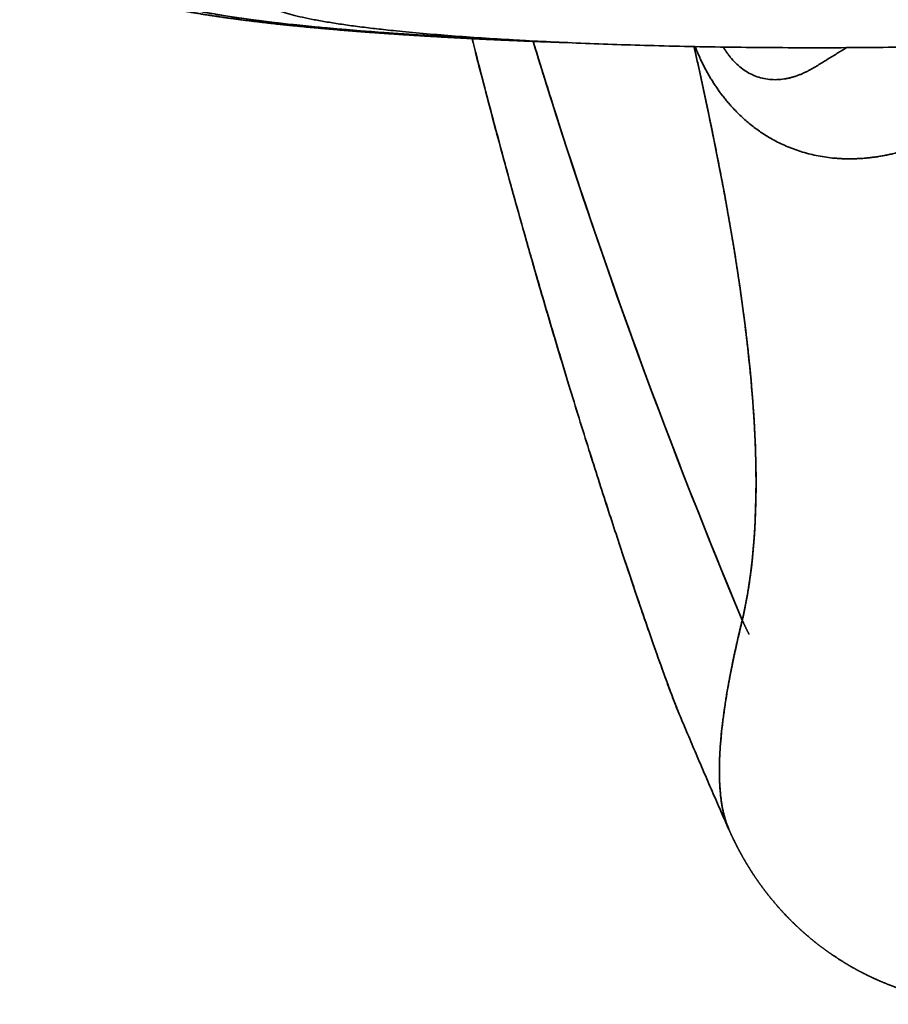
# Model space of a CAD drawing. Units: millimetres. Extents: x 143 to 2365, y 17 to 1462.
# Drawn here: x 146 to 153, y 716 to 724 of the extents above; entities that cross this region are included whole.
import ezdxf

# ---------------------------------------------------------------- set-up
doc = ezdxf.new("R2010")
doc.units = ezdxf.units.MM
doc.layers.add('1', color=7, linetype='Continuous', true_color=0xffffff)

msp = doc.modelspace()

# ---------------------------------------------------------------- linework, layer by layer
at = {"layer": '1', "color": 18, "linetype": 'Continuous', "lineweight": 35}
msp.add_line((151.6473, 719.0037), (151.6462, 719.0061), dxfattribs=at)
msp.add_ellipse((197.427, 737.9177), major_axis=(30.6504, -39.5038), ratio=0.989968, start_param=4.346105, end_param=4.446831, dxfattribs=at)
for points, degree, knots in [([(145.7395, 725.172), (145.7395, 725.1719), (145.7394, 725.1633), (145.7398, 725.1462), (145.7407, 725.1207), (145.7422, 725.0952), (145.7444, 725.0698), (145.7472, 725.0446), (145.7506, 725.0194), (145.7547, 724.9944), (145.7593, 724.9695), (145.7645, 724.9448), (145.7702, 724.9203), (145.7766, 724.896), (145.7835, 724.872), (145.791, 724.8481), (145.799, 724.8246), (145.8075, 724.8013), (145.8165, 724.7783), (145.826, 724.7557), (145.8361, 724.7333), (145.8465, 724.7113), (145.8574, 724.6897), (145.8688, 724.6684), (145.8805, 724.6476), (145.8927, 724.6271), (145.9052, 724.607), (145.918, 724.5874), (145.9312, 724.5682), (145.9447, 724.5494), (145.9584, 724.5311), (145.9724, 724.5132), (145.9867, 724.4958), (146.0012, 724.4789), (146.0158, 724.4624), (146.0307, 724.4463), (146.0457, 724.4307), (146.0608, 724.4156), (146.0761, 724.4009), (146.0915, 724.3866), (146.1071, 724.3727), (146.1227, 724.3593), (146.1384, 724.3462), (146.1542, 724.3335), (146.1702, 724.3212), (146.1862, 724.3092), (146.2023, 724.2976), (146.2186, 724.2863), (146.2349, 724.2753), (146.2514, 724.2646), (146.2681, 724.2541), (146.2849, 724.2439), (146.3019, 724.2339), (146.3191, 724.2242), (146.3366, 724.2146), (146.3544, 724.2052), (146.3725, 724.196), (146.391, 724.1869), (146.4099, 724.1779), (146.4293, 724.1689), (146.4494, 724.1601), (146.4701, 724.1512), (146.4917, 724.1424), (146.5143, 724.1335), (146.538, 724.1246), (146.5631, 724.1154), (146.5899, 724.1061), (146.6187, 724.0965), (146.6499, 724.0866), (146.6839, 724.0764), (146.7208, 724.0658), (146.7599, 724.0552), (146.8002, 724.0448), (146.8404, 724.035), (146.8796, 724.0258), (146.9179, 724.0173), (146.9552, 724.0093), (146.992, 724.0018), (147.0282, 723.9946), (147.0642, 723.9877), (147.0999, 723.9811), (147.1356, 723.9747), (147.1713, 723.9685), (147.207, 723.9625), (147.2429, 723.9566), (147.2789, 723.9509), (147.3151, 723.9453), (147.3515, 723.9399), (147.3881, 723.9345), (147.425, 723.9292), (147.4622, 723.9241), (147.4997, 723.919), (147.5375, 723.914), (147.5756, 723.9091), (147.6141, 723.9043), (147.6529, 723.8995), (147.692, 723.8948), (147.7315, 723.8902), (147.7714, 723.8856), (147.8116, 723.8811), (147.8522, 723.8767), (147.8932, 723.8723), (147.9345, 723.868), (147.9762, 723.8638), (148.0182, 723.8596), (148.0607, 723.8554), (148.1035, 723.8513), (148.1467, 723.8473), (148.1902, 723.8433), (148.2342, 723.8394), (148.2785, 723.8355), (148.3231, 723.8317), (148.3682, 723.8279), (148.4136, 723.8242), (148.4593, 723.8205), (148.5055, 723.8169), (148.5519, 723.8134), (148.5988, 723.8098), (148.646, 723.8064), (148.6935, 723.803), (148.7414, 723.7996), (148.7896, 723.7963), (148.8382, 723.793), (148.8871, 723.7898), (148.9363, 723.7866), (148.9859, 723.7835), (149.0357, 723.7805), (149.086, 723.7774), (149.1365, 723.7745), (149.1873, 723.7716), (149.2384, 723.7687), (149.2899, 723.7659), (149.3416, 723.7631), (149.3936, 723.7604), (149.446, 723.7578), (149.4986, 723.7552), (149.5515, 723.7526), (149.6046, 723.7501), (149.658, 723.7477), (149.7117, 723.7453), (149.7657, 723.7429), (149.8199, 723.7406), (149.8743, 723.7384), (149.929, 723.7362), (149.984, 723.734), (150.0391, 723.732), (150.0945, 723.7299), (150.1501, 723.7279), (150.1967, 723.7263), (150.2247, 723.7254), (150.234, 723.7251)], 3, [0, 0, 0, 0, 0.000037, 0.003809, 0.007578, 0.011344, 0.015106, 0.018866, 0.022623, 0.026377, 0.030129, 0.033879, 0.037626, 0.041372, 0.045116, 0.048859, 0.0526, 0.056339, 0.060077, 0.063813, 0.067548, 0.071281, 0.075013, 0.078744, 0.082473, 0.086201, 0.089928, 0.093654, 0.097379, 0.101104, 0.10483, 0.108557, 0.112285, 0.116017, 0.119754, 0.123498, 0.127249, 0.131012, 0.134789, 0.138582, 0.142395, 0.146232, 0.150097, 0.153996, 0.157932, 0.161913, 0.165943, 0.17003, 0.174181, 0.178405, 0.182708, 0.187103, 0.191597, 0.196205, 0.200937, 0.205809, 0.210836, 0.216036, 0.221431, 0.227044, 0.232902, 0.239038, 0.245491, 0.252306, 0.25954, 0.267262, 0.275554, 0.284519, 0.294271, 0.304917, 0.316489, 0.328813, 0.34142, 0.353699, 0.365476, 0.376763, 0.387628, 0.398144, 0.408371, 0.418356, 0.42814, 0.437751, 0.447213, 0.456548, 0.465771, 0.474895, 0.483932, 0.492891, 0.501781, 0.510607, 0.519378, 0.528096, 0.536769, 0.545398, 0.553988, 0.562543, 0.571064, 0.579555, 0.588018, 0.596454, 0.604866, 0.613256, 0.621624, 0.629973, 0.638303, 0.646616, 0.654913, 0.663195, 0.671462, 0.679716, 0.687957, 0.696187, 0.704405, 0.712612, 0.720809, 0.728997, 0.737176, 0.745346, 0.753508, 0.761662, 0.769809, 0.777949, 0.786082, 0.794209, 0.80233, 0.810446, 0.818555, 0.82666, 0.834759, 0.842854, 0.850944, 0.85903, 0.867112, 0.875189, 0.883263, 0.891334, 0.899401, 0.907464, 0.915524, 0.923582, 0.931636, 0.939688, 0.947737, 0.955783, 0.963827, 0.971868, 0.979908, 0.987945, 0.99598, 1, 1, 1, 1]), ([(149.8251, 723.7451), (149.6255, 723.7536), (149.4318, 723.7632), (148.9504, 723.7904), (148.6737, 723.8096), (148.1674, 723.8521), (147.9377, 723.8755), (147.5339, 723.9258), (147.3597, 723.9526), (147.0731, 724.0086), (146.9608, 724.0378), (146.802, 724.0975), (146.7556, 724.128), (146.7304, 724.1893), (146.7517, 724.2201), (146.8611, 724.2806), (146.9493, 724.3105), (147.1892, 724.3681), (147.341, 724.3959), (147.7027, 724.4485), (147.9125, 724.4733), (148.3826, 724.5189), (148.6429, 724.5398), (149.2042, 724.5767), (149.5053, 724.5929), (150.1372, 724.6198), (150.468, 724.6307), (151.1473, 724.6466), (151.4958, 724.6517), (151.8466, 724.6539)], 3, [0, 0, 0, 0, 0.046327, 0.046327, 0.119686, 0.119686, 0.193046, 0.193046, 0.266405, 0.266405, 0.339765, 0.339765, 0.413124, 0.413124, 0.486484, 0.486484, 0.559843, 0.559843, 0.633203, 0.633203, 0.706562, 0.706562, 0.779922, 0.779922, 0.853281, 0.853281, 0.926641, 0.926641, 1, 1, 1, 1]), ([(151.8466, 724.6539), (150.7851, 724.6473), (148.8627, 724.5655), (147.4327, 724.4267), (146.7047, 724.2516), (146.7816, 724.0655), (147.6522, 723.8955), (149.0496, 723.778), (149.8264, 723.745)], 2, [0, 0, 0, 0.146687, 0.293373, 0.44006, 0.586747, 0.733434, 0.88012, 1, 1, 1]), ([(151.1199, 718.2655), (151.1124, 718.283), (151.0918, 718.3342), (151.0454, 718.4574), (150.9858, 718.6217), (150.9191, 718.8099), (150.8487, 719.0124), (150.7695, 719.2443), (150.6692, 719.5431), (150.5443, 719.9227), (150.3924, 720.3974), (150.2255, 720.9351), (150.0452, 721.5361), (149.8533, 722.201), (149.6486, 722.9426), (149.5096, 723.4723), (149.4368, 723.7581)], 3, [0, 0, 0, 0, 0.054586, 0.116608, 0.17941, 0.229333, 0.279941, 0.331439, 0.384021, 0.460415, 0.538993, 0.620197, 0.708241, 0.799152, 0.893303, 1, 1, 1, 1]), ([(149.437, 723.7577), (149.4586, 723.673), (149.5316, 723.3887), (149.655, 722.9221), (149.806, 722.372), (149.9519, 721.8581), (150.093, 721.3761), (150.2407, 720.8859), (150.3925, 720.3971), (150.5444, 719.9224), (150.6795, 719.5114), (150.7974, 719.1617), (150.8975, 718.8714), (150.993, 718.6008), (151.0724, 718.3838), (151.1081, 718.2931), (151.1199, 718.2656)], 3, [0, 0, 0, 0, 0.031633, 0.10668, 0.177981, 0.247194, 0.314389, 0.379872, 0.461188, 0.539761, 0.616103, 0.685972, 0.753994, 0.820733, 0.91458, 1, 1, 1, 1]), ([(149.9362, 723.7361), (149.9834, 723.5819), (150.0313, 723.428), (150.5373, 721.8293), (151.0601, 720.4046), (151.6462, 719.0061)], 3, [0, 0, 0, 0, 0.096147, 0.096147, 1, 1, 1, 1]), ([(151.2519, 723.6932), (151.3777, 723.1339), (151.6327, 721.87), (151.8065, 720.2705), (151.73, 719.3684), (151.6462, 719.0061)], 3, [0, 0, 0, 0, 0.275768, 0.662905, 1, 1, 1, 1]), ([(151.6462, 719.0061), (151.6483, 719.0151), (151.6524, 719.033), (151.6583, 719.0602), (151.6641, 719.0875), (151.6697, 719.1151), (151.6751, 719.1429), (151.6804, 719.171), (151.6854, 719.1992), (151.6904, 719.2277), (151.6951, 719.2563), (151.6996, 719.2852), (151.704, 719.3143), (151.7082, 719.3437), (151.7123, 719.3732), (151.7162, 719.403), (151.7199, 719.4329), (151.7234, 719.4631), (151.7268, 719.4935), (151.7299, 719.5242), (151.733, 719.555), (151.7358, 719.5861), (151.7385, 719.6174), (151.741, 719.6489), (151.7433, 719.6806), (151.7455, 719.7125), (151.7475, 719.7447), (151.7493, 719.7771), (151.751, 719.8097), (151.7525, 719.8425), (151.7538, 719.8755), (151.755, 719.9088), (151.756, 719.9422), (151.7568, 719.9759), (151.7575, 720.0098), (151.758, 720.044), (151.7583, 720.0783), (151.7585, 720.1129), (151.7585, 720.1476), (151.7583, 720.1826), (151.758, 720.2179), (151.7575, 720.2533), (151.7569, 720.289), (151.756, 720.3249), (151.7551, 720.361), (151.7539, 720.3973), (151.7526, 720.4338), (151.7512, 720.4706), (151.7495, 720.5076), (151.7477, 720.5448), (151.7458, 720.5822), (151.7437, 720.6199), (151.7414, 720.6577), (151.739, 720.6958), (151.7364, 720.7341), (151.7337, 720.7727), (151.7308, 720.8114), (151.7277, 720.8504), (151.7245, 720.8896), (151.7211, 720.929), (151.7176, 720.9687), (151.7139, 721.0085), (151.71, 721.0486), (151.706, 721.0889), (151.7019, 721.1295), (151.6976, 721.1702), (151.6931, 721.2112), (151.6885, 721.2524), (151.6837, 721.2938), (151.6788, 721.3355), (151.6737, 721.3773), (151.6685, 721.4194), (151.6631, 721.4617), (151.6576, 721.5043), (151.6519, 721.547), (151.6461, 721.59), (151.6401, 721.6333), (151.634, 721.6767), (151.6277, 721.7204), (151.6213, 721.7642), (151.6148, 721.8083), (151.608, 721.8527), (151.6012, 721.8972), (151.5942, 721.942), (151.587, 721.987), (151.5797, 722.0323), (151.5723, 722.0777), (151.5647, 722.1234), (151.5569, 722.1693), (151.5491, 722.2155), (151.5411, 722.2618), (151.5329, 722.3084), (151.5246, 722.3553), (151.5162, 722.4023), (151.5076, 722.4496), (151.4989, 722.4971), (151.49, 722.5448), (151.481, 722.5928), (151.4719, 722.6409), (151.4626, 722.6893), (151.4532, 722.738), (151.4436, 722.7868), (151.434, 722.8359), (151.4241, 722.8852), (151.4142, 722.9348), (151.4041, 722.9846), (151.3939, 723.0346), (151.3835, 723.0848), (151.373, 723.1353), (151.3624, 723.1859), (151.3517, 723.2369), (151.3408, 723.288), (151.3298, 723.3394), (151.3186, 723.391), (151.3074, 723.4428), (151.296, 723.4949), (151.2844, 723.5472), (151.2728, 723.5997), (151.2619, 723.6484), (151.2549, 723.6796), (151.2519, 723.6932)], 3, [0, 0, 0, 0, 0.008308, 0.016619, 0.024931, 0.033246, 0.041563, 0.049882, 0.058204, 0.066527, 0.074853, 0.083182, 0.091512, 0.099846, 0.108181, 0.116519, 0.124859, 0.133202, 0.141548, 0.149896, 0.158246, 0.166599, 0.174955, 0.183314, 0.191675, 0.200038, 0.208405, 0.216774, 0.225146, 0.233521, 0.241899, 0.250279, 0.258663, 0.267049, 0.275439, 0.283831, 0.292226, 0.300624, 0.309026, 0.31743, 0.325837, 0.334248, 0.342662, 0.351079, 0.359499, 0.367922, 0.376349, 0.384779, 0.393212, 0.401648, 0.410088, 0.418531, 0.426978, 0.435428, 0.443882, 0.452339, 0.460799, 0.469263, 0.477731, 0.486202, 0.494677, 0.503155, 0.511638, 0.520123, 0.528613, 0.537106, 0.545603, 0.554104, 0.562609, 0.571117, 0.57963, 0.588146, 0.596666, 0.605191, 0.613719, 0.622251, 0.630787, 0.639327, 0.647872, 0.65642, 0.664973, 0.673529, 0.68209, 0.690655, 0.699225, 0.707798, 0.716376, 0.724958, 0.733545, 0.742136, 0.750731, 0.759331, 0.767935, 0.776543, 0.785157, 0.793774, 0.802396, 0.811023, 0.819654, 0.82829, 0.836931, 0.845576, 0.854226, 0.86288, 0.87154, 0.880204, 0.888873, 0.897546, 0.906225, 0.914909, 0.923597, 0.93229, 0.940988, 0.949692, 0.9584, 0.967113, 0.975831, 0.984554, 0.993283, 1, 1, 1, 1]), ([(152.9346, 722.8328), (152.928, 722.831), (152.9148, 722.8275), (152.8951, 722.8225), (152.8755, 722.8178), (152.8561, 722.8133), (152.8367, 722.8092), (152.8175, 722.8053), (152.7983, 722.8016), (152.7794, 722.7982), (152.7605, 722.7951), (152.7418, 722.7922), (152.7232, 722.7896), (152.7047, 722.7873), (152.6864, 722.7851), (152.6683, 722.7832), (152.6503, 722.7816), (152.6324, 722.7801), (152.6147, 722.7789), (152.5972, 722.7779), (152.5798, 722.7771), (152.5626, 722.7766), (152.5456, 722.7762), (152.5287, 722.776), (152.512, 722.7761), (152.4955, 722.7763), (152.4792, 722.7767), (152.463, 722.7773), (152.447, 722.7781), (152.4312, 722.779), (152.4156, 722.7802), (152.4002, 722.7814), (152.345, 722.7867), (152.2522, 722.8008), (152.125, 722.8337), (152.0058, 722.878), (151.9002, 722.9297), (151.8067, 722.9867), (151.7234, 723.0471), (151.6448, 723.1143), (151.5868, 723.1721), (151.547, 723.2162), (151.5231, 723.244), (151.4999, 723.2724), (151.4774, 723.3014), (151.4556, 723.331), (151.4345, 723.3612), (151.4141, 723.3919), (151.3944, 723.4231), (151.3754, 723.4548), (151.3572, 723.487), (151.3396, 723.5196), (151.3228, 723.5526), (151.3067, 723.5861), (151.2914, 723.6199), (151.2767, 723.6541), (151.2668, 723.6786), (151.2617, 723.6917), (151.2611, 723.6932)], 3, [0, 0, 0, 0, 0.010382, 0.020689, 0.030919, 0.041072, 0.051148, 0.061145, 0.071062, 0.0809, 0.090658, 0.100334, 0.109928, 0.11944, 0.128869, 0.138215, 0.147476, 0.156652, 0.165744, 0.174749, 0.183668, 0.1925, 0.201244, 0.209901, 0.21847, 0.22695, 0.23534, 0.243642, 0.251853, 0.259973, 0.268004, 0.275943, 0.28379, 0.35311, 0.419587, 0.483163, 0.543811, 0.59333, 0.642289, 0.690708, 0.73861, 0.75528, 0.771887, 0.78843, 0.804909, 0.821326, 0.837679, 0.853971, 0.870202, 0.886373, 0.902484, 0.918536, 0.934532, 0.950472, 0.966357, 0.982189, 0.99797, 1, 1, 1, 1]), ([(151.4912, 723.6893), (151.4924, 723.6873), (151.4957, 723.6819), (151.501, 723.6732), (151.5074, 723.6634), (151.5138, 723.6538), (151.5203, 723.6443), (151.527, 723.635), (151.5338, 723.6259), (151.5407, 723.6169), (151.5593, 723.5935), (151.5911, 723.5583), (151.6381, 723.5169), (151.6881, 723.4829), (151.7411, 723.4562), (151.7968, 723.4368), (151.8549, 723.4253), (151.915, 723.4217), (151.9639, 723.425), (152.0013, 723.4306), (152.0269, 723.4358), (152.0526, 723.4422), (152.0784, 723.4499), (152.1042, 723.4588), (152.1301, 723.4691), (152.1561, 723.4806), (152.1822, 723.4934), (152.2083, 723.5074), (152.2256, 723.5177), (152.2343, 723.5229)], 3, [0, 0, 0, 0, 0.006007, 0.015967, 0.025927, 0.035892, 0.045868, 0.055859, 0.065871, 0.075908, 0.085977, 0.146103, 0.207066, 0.269861, 0.335402, 0.404884, 0.477559, 0.554075, 0.634988, 0.668954, 0.703413, 0.738395, 0.773927, 0.810033, 0.846739, 0.884067, 0.92204, 0.960678, 1, 1, 1, 1]), ([(152.2343, 723.5229), (152.2595, 723.5382), (152.31, 723.569), (152.3854, 723.6153), (152.4479, 723.6538), (152.4852, 723.6769), (152.4975, 723.6846)], 3, [0, 0, 0, 0, 0.287234, 0.573802, 0.859705, 1, 1, 1, 1]), ([(151.5372, 717.2949), (151.5366, 717.2961), (151.5216, 717.3305), (151.4964, 717.4049), (151.4715, 717.5345), (151.4588, 717.6839), (151.4584, 717.8533), (151.4684, 718.0112), (151.4826, 718.1475), (151.4964, 718.2549), (151.5133, 718.3672), (151.5293, 718.4612), (151.5427, 718.5337), (151.5521, 718.583), (151.5621, 718.633), (151.5725, 718.6839), (151.5835, 718.7356), (151.595, 718.788), (151.607, 718.8413), (151.6195, 718.8954), (151.6325, 718.9502), (151.6417, 718.9875), (151.6462, 719.0061)], 3, [0, 0, 0, 0, 0.004123, 0.114728, 0.224883, 0.335106, 0.445478, 0.555949, 0.611292, 0.666661, 0.722063, 0.777502, 0.799725, 0.821954, 0.844188, 0.866427, 0.888672, 0.910924, 0.933182, 0.955447, 0.97772, 1, 1, 1, 1]), ([(151.6462, 719.0061), (151.6439, 718.9966), (151.6392, 718.9777), (151.6324, 718.9494), (151.6257, 718.9213), (151.6191, 718.8934), (151.6126, 718.8655), (151.6063, 718.8378), (151.6, 718.8102), (151.5939, 718.7827), (151.5879, 718.7554), (151.582, 718.7282), (151.5762, 718.7012), (151.5706, 718.6743), (151.5651, 718.6475), (151.5597, 718.6209), (151.5544, 718.5944), (151.5493, 718.5681), (151.5443, 718.542), (151.5394, 718.5159), (151.5347, 718.4901), (151.53, 718.4644), (151.5256, 718.4388), (151.5212, 718.4134), (151.517, 718.3882), (151.513, 718.3632), (151.509, 718.3383), (151.5052, 718.3135), (151.5016, 718.289), (151.4981, 718.2646), (151.4947, 718.2404), (151.4915, 718.2164), (151.4884, 718.1925), (151.4855, 718.1689), (151.4827, 718.1454), (151.4801, 718.1221), (151.4776, 718.099), (151.4753, 718.0761), (151.4731, 718.0533), (151.4711, 718.0308), (151.4692, 718.0085), (151.4675, 717.9863), (151.4659, 717.9644), (151.4645, 717.9426), (151.4633, 717.9211), (151.4622, 717.8998), (151.4612, 717.8787), (151.4605, 717.8577), (151.4599, 717.8371), (151.4595, 717.8166), (151.4592, 717.7963), (151.4591, 717.7763), (151.4592, 717.7565), (151.4594, 717.7369), (151.4598, 717.7175), (151.4604, 717.6983), (151.4612, 717.6794), (151.4621, 717.6608), (151.4632, 717.6423), (151.4645, 717.6241), (151.466, 717.6062), (151.4676, 717.5884), (151.4694, 717.571), (151.4714, 717.5537), (151.4736, 717.5367), (151.476, 717.52), (151.4785, 717.5035), (151.4813, 717.4873), (151.4842, 717.4713), (151.4873, 717.4556), (151.4906, 717.4402), (151.4941, 717.425), (151.4978, 717.4101), (151.5017, 717.3955), (151.5058, 717.3811), (151.5101, 717.367), (151.5146, 717.3532), (151.5193, 717.3396), (151.5242, 717.3264), (151.5293, 717.3134), (151.5336, 717.303), (151.5362, 717.297), (151.5371, 717.2951)], 3, [0, 0, 0, 0, 0.011302, 0.022636, 0.034003, 0.045403, 0.056835, 0.0683, 0.079798, 0.091329, 0.102893, 0.114489, 0.126118, 0.13778, 0.149474, 0.161201, 0.172961, 0.184754, 0.19658, 0.208438, 0.220329, 0.232253, 0.244209, 0.256199, 0.268221, 0.280276, 0.292363, 0.304484, 0.316637, 0.328822, 0.341041, 0.353292, 0.365577, 0.377894, 0.390243, 0.402626, 0.415041, 0.427489, 0.439969, 0.452483, 0.465029, 0.477608, 0.49022, 0.502865, 0.515542, 0.528252, 0.540995, 0.55377, 0.566579, 0.57942, 0.592294, 0.605201, 0.61814, 0.631112, 0.644117, 0.657155, 0.670226, 0.683329, 0.696465, 0.709634, 0.722835, 0.73607, 0.749337, 0.762637, 0.77597, 0.789335, 0.802734, 0.816165, 0.829629, 0.843125, 0.856655, 0.870217, 0.883812, 0.89744, 0.911101, 0.924794, 0.93852, 0.952279, 0.966071, 0.979896, 0.993754, 1, 1, 1, 1]), ([(151.1156, 718.2759), (151.132, 718.2365), (151.1713, 718.1427), (151.2338, 717.9946), (151.3032, 717.8318), (151.3732, 717.6693), (151.4438, 717.507), (151.4985, 717.3822), (151.5298, 717.3116), (151.5373, 717.2949)], 3, [0, 0, 0, 0, 0.119897, 0.285668, 0.451435, 0.617199, 0.78296, 0.948717, 1, 1, 1, 1]), ([(151.5369, 717.2954), (151.537, 717.2952), (151.5374, 717.2942), (151.5382, 717.2926), (151.539, 717.2906), (151.54, 717.2886), (151.541, 717.2862), (151.5424, 717.2831), (151.5439, 717.2797), (151.5456, 717.2761), (151.5471, 717.2726), (151.5485, 717.2695), (151.5498, 717.2668), (151.5509, 717.2644), (151.5519, 717.2622), (151.553, 717.2599), (151.5542, 717.2571), (151.5558, 717.2537), (151.5577, 717.2496), (151.56, 717.2446), (151.5626, 717.2392), (151.565, 717.234), (151.5672, 717.2295), (151.569, 717.2256), (151.5708, 717.2219), (151.5734, 717.2165), (151.5769, 717.2092), (151.5814, 717.2002), (151.5857, 717.1914), (151.5891, 717.1846), (151.5915, 717.1797), (151.5932, 717.1764), (151.5951, 717.1726), (151.5972, 717.1684), (151.5995, 717.164), (151.6018, 717.1595), (151.6039, 717.1556), (151.6056, 717.1522), (151.607, 717.1495), (151.6083, 717.147), (151.6098, 717.1442), (151.6116, 717.1407), (151.6138, 717.1364), (151.6162, 717.132), (151.6184, 717.1278), (151.6203, 717.1242), (151.622, 717.1211), (151.6236, 717.1181), (151.6252, 717.1151), (151.627, 717.1118), (151.6288, 717.1084), (151.6308, 717.1049), (151.6327, 717.1014), (151.6343, 717.0984), (151.6358, 717.0957), (151.6371, 717.0934), (151.6383, 717.0912), (151.6396, 717.0888), (151.6414, 717.0857), (151.6435, 717.0819), (151.646, 717.0774), (151.6487, 717.0726), (151.6517, 717.0674), (151.6548, 717.0619), (151.6579, 717.0564), (151.6609, 717.0513), (151.6635, 717.0468), (151.666, 717.0424), (151.6685, 717.0383), (151.6709, 717.0342), (151.6732, 717.0303), (151.6754, 717.0265), (151.6775, 717.0229), (151.6795, 717.0195), (151.6816, 717.0161), (151.6838, 717.0125), (151.6862, 717.0085), (151.689, 717.0039), (151.6919, 716.9991), (151.6947, 716.9945), (151.6972, 716.9904), (151.6992, 716.9873), (151.7006, 716.9849), (151.7019, 716.983), (151.7032, 716.9808), (151.7048, 716.9782), (151.7067, 716.9752), (151.7089, 716.9717), (151.7116, 716.9675), (151.7144, 716.9629), (151.7173, 716.9584), (151.7198, 716.9545), (151.7226, 716.9503), (151.7258, 716.9452), (151.7298, 716.939), (151.734, 716.9327), (151.7377, 716.927), (151.741, 716.922), (151.7441, 716.9174), (151.7476, 716.9122), (151.7513, 716.9066), (151.7551, 716.901), (151.7587, 716.8957), (151.762, 716.8908), (151.7651, 716.8864), (151.7679, 716.8823), (151.7705, 716.8786), (151.7729, 716.8752), (151.7753, 716.8718), (151.7778, 716.8681), (151.7807, 716.864), (151.7838, 716.8596), (151.7868, 716.8554), (151.7895, 716.8516), (151.7917, 716.8485), (151.7936, 716.8459), (151.7954, 716.8435), (151.7973, 716.8408), (151.7996, 716.8376), (151.8023, 716.8339), (151.805, 716.8302), (151.8076, 716.8266), (151.8099, 716.8236), (151.8118, 716.821), (151.8136, 716.8186), (151.8156, 716.8159), (151.8179, 716.8128), (151.8208, 716.809), (151.824, 716.8047), (151.8272, 716.8003), (151.8303, 716.7963), (151.8332, 716.7925), (151.8362, 716.7886), (151.8395, 716.7843), (151.8432, 716.7794), (151.8471, 716.7745), (151.8506, 716.7699), (151.8536, 716.7661), (151.8558, 716.7633), (151.8577, 716.7609), (151.8595, 716.7586), (151.8618, 716.7558), (151.8644, 716.7524), (151.8674, 716.7487), (151.8706, 716.7448), (151.8737, 716.7409), (151.8766, 716.7373), (151.8792, 716.734), (151.8817, 716.731), (151.8841, 716.728), (151.8868, 716.7247), (151.8903, 716.7204), (151.8948, 716.7151), (151.9001, 716.7087), (151.9055, 716.7022), (151.9108, 716.696), (151.9158, 716.6901), (151.9206, 716.6844), (151.9252, 716.6791), (151.93, 716.6736), (151.9351, 716.6677), (151.9401, 716.662), (151.9445, 716.657), (151.9482, 716.6529), (151.9516, 716.649), (151.955, 716.6452), (151.9585, 716.6413), (151.9622, 716.6373), (151.9665, 716.6325), (151.9718, 716.6267), (151.9781, 716.6199), (151.9846, 716.6129), (151.9914, 716.6056), (151.9985, 716.5981), (152.0047, 716.5916), (152.0096, 716.5864), (152.013, 716.5829), (152.0159, 716.5799), (152.0185, 716.5772), (152.0209, 716.5748), (152.0232, 716.5724), (152.0258, 716.5697), (152.0286, 716.5669), (152.0317, 716.5637), (152.0353, 716.5601), (152.0393, 716.556), (152.0436, 716.5517), (152.0492, 716.5461), (152.0559, 716.5395), (152.063, 716.5326), (152.0689, 716.5268), (152.0734, 716.5225), (152.0772, 716.5188), (152.0806, 716.5156), (152.0838, 716.5125), (152.087, 716.5094), (152.0902, 716.5064), (152.0936, 716.5032), (152.0972, 716.4998), (152.1011, 716.4962), (152.1054, 716.4921), (152.1102, 716.4877), (152.1152, 716.4831), (152.1197, 716.479), (152.1238, 716.4753), (152.1273, 716.472), (152.1311, 716.4686), (152.1349, 716.4652), (152.1387, 716.4618), (152.1424, 716.4585), (152.1457, 716.4555), (152.1488, 716.4528), (152.1515, 716.4505), (152.1541, 716.4482), (152.1567, 716.4459), (152.1596, 716.4433), (152.1628, 716.4405), (152.1663, 716.4375), (152.1701, 716.4342), (152.1742, 716.4307), (152.1787, 716.4269), (152.1839, 716.4224), (152.1895, 716.4176), (152.1956, 716.4125), (152.2015, 716.4076), (152.2072, 716.4029), (152.2125, 716.3985), (152.2173, 716.3946), (152.2217, 716.3909), (152.2259, 716.3876), (152.2298, 716.3844), (152.2336, 716.3813), (152.2372, 716.3785), (152.2407, 716.3757), (152.2443, 716.3727), (152.2486, 716.3694), (152.2534, 716.3656), (152.2587, 716.3614), (152.2643, 716.3571), (152.27, 716.3527), (152.2755, 716.3484), (152.2808, 716.3444), (152.2857, 716.3407), (152.29, 716.3374), (152.2942, 716.3343), (152.2984, 716.3311), (152.3028, 716.3278), (152.3075, 716.3244), (152.3126, 716.3206), (152.3182, 716.3165), (152.3236, 716.3125), (152.3288, 716.3088), (152.3336, 716.3053), (152.3384, 716.3018), (152.3434, 716.2983), (152.3486, 716.2946), (152.354, 716.2908), (152.3591, 716.2872), (152.3638, 716.284), (152.3678, 716.2812), (152.3715, 716.2786), (152.375, 716.2762), (152.3786, 716.2737), (152.3826, 716.2711), (152.3869, 716.2681), (152.3928, 716.2641), (152.4, 716.2593), (152.4083, 716.2538), (152.4159, 716.2488), (152.4223, 716.2446), (152.4273, 716.2413), (152.4317, 716.2385), (152.4354, 716.2361), (152.4401, 716.2331), (152.4461, 716.2293), (152.4525, 716.2253), (152.4584, 716.2215), (152.464, 716.2181), (152.4703, 716.2142), (152.4772, 716.2099), (152.4846, 716.2054), (152.4915, 716.2013), (152.4976, 716.1976), (152.5029, 716.1944), (152.5078, 716.1915), (152.5123, 716.1889), (152.5162, 716.1866), (152.5206, 716.184), (152.5257, 716.1811), (152.5317, 716.1775), (152.5382, 716.1738), (152.5449, 716.17), (152.5512, 716.1664), (152.5571, 716.1631), (152.5628, 716.16), (152.5687, 716.1567), (152.5751, 716.1532), (152.5817, 716.1496), (152.5881, 716.1461), (152.5938, 716.1431), (152.5991, 716.1402), (152.6044, 716.1374), (152.6095, 716.1347), (152.6147, 716.132), (152.6201, 716.1292), (152.626, 716.1261), (152.6322, 716.1229), (152.6386, 716.1197), (152.6447, 716.1166), (152.6504, 716.1137), (152.6554, 716.1112), (152.6598, 716.109), (152.6638, 716.1071), (152.6672, 716.1054), (152.6718, 716.1031), (152.6778, 716.1002), (152.684, 716.0972), (152.6888, 716.0949), (152.6924, 716.0932), (152.6965, 716.0912), (152.7012, 716.089), (152.7059, 716.0868), (152.7103, 716.0847), (152.7139, 716.0831), (152.717, 716.0817), (152.7194, 716.0805), (152.7216, 716.0795), (152.7236, 716.0786), (152.7255, 716.0777), (152.7274, 716.0769), (152.7295, 716.0759), (152.7321, 716.0747), (152.7355, 716.0732), (152.7393, 716.0715), (152.7432, 716.0697), (152.7469, 716.068), (152.7503, 716.0665), (152.7533, 716.0652), (152.7559, 716.064), (152.7586, 716.0629), (152.7611, 716.0618), (152.7636, 716.0607), (152.766, 716.0596), (152.7685, 716.0586), (152.7713, 716.0574), (152.7743, 716.056), (152.7779, 716.0545), (152.782, 716.0528), (152.7867, 716.0508), (152.7916, 716.0487), (152.7965, 716.0466), (152.8011, 716.0447), (152.8053, 716.043), (152.8101, 716.041), (152.8157, 716.0387), (152.822, 716.0361), (152.8282, 716.0336), (152.834, 716.0313), (152.8393, 716.0292), (152.8445, 716.0272), (152.8498, 716.0251), (152.8549, 716.0231), (152.8599, 716.0212), (152.8649, 716.0193), (152.8703, 716.0172), (152.876, 716.0151), (152.8818, 716.0129), (152.8872, 716.0109), (152.892, 716.0091), (152.8961, 716.0076), (152.8999, 716.0062), (152.9038, 716.0048), (152.908, 716.0033), (152.9127, 716.0016), (152.9179, 715.9997), (152.9232, 715.9979), (152.9282, 715.9961), (152.9327, 715.9945), (152.9367, 715.9932), (152.9404, 715.9919), (152.9442, 715.9906), (152.9483, 715.9892), (152.953, 715.9876), (152.9578, 715.986), (152.9626, 715.9844), (152.9668, 715.983), (152.9703, 715.9818), (152.9732, 715.9809), (152.9759, 715.98), (152.9787, 715.9791), (152.9822, 715.9779), (152.9863, 715.9766), (152.9908, 715.9752), (152.9955, 715.9737), (152.9998, 715.9723), (153.0038, 715.9711), (153.0075, 715.9699), (153.0112, 715.9688), (153.0152, 715.9676), (153.0196, 715.9662), (153.0246, 715.9647), (153.0301, 715.963), (153.0358, 715.9613), (153.0413, 715.9597), (153.0464, 715.9582), (153.052, 715.9566), (153.0586, 715.9547), (153.0663, 715.9525), (153.0745, 715.9502), (153.083, 715.9478), (153.0909, 715.9457), (153.0981, 715.9437), (153.1045, 715.942), (153.1104, 715.9405), (153.1164, 715.9389), (153.1226, 715.9373), (153.1293, 715.9356), (153.1373, 715.9336), (153.1461, 715.9314), (153.1554, 715.9291), (153.1638, 715.9271), (153.1701, 715.9257), (153.1748, 715.9246), (153.1783, 715.9237), (153.1824, 715.9228), (153.187, 715.9218), (153.1921, 715.9206), (153.1974, 715.9194), (153.2025, 715.9183), (153.2072, 715.9173), (153.2113, 715.9164), (153.2154, 715.9155), (153.2196, 715.9146), (153.2243, 715.9136), (153.2296, 715.9125), (153.2349, 715.9114), (153.2398, 715.9104), (153.2439, 715.9095), (153.2474, 715.9089), (153.2502, 715.9083), (153.2528, 715.9078), (153.2558, 715.9072), (153.2592, 715.9065), (153.2632, 715.9057), (153.2676, 715.9049), (153.2721, 715.904), (153.2765, 715.9032), (153.2804, 715.9025), (153.2846, 715.9017), (153.2892, 715.9008), (153.2945, 715.8999), (153.3002, 715.8989), (153.3064, 715.8978), (153.3133, 715.8966), (153.3204, 715.8954), (153.3275, 715.8942), (153.3339, 715.8931), (153.3396, 715.8922), (153.3447, 715.8914), (153.3499, 715.8906), (153.3555, 715.8897), (153.3614, 715.8888), (153.367, 715.888), (153.3722, 715.8872), (153.3775, 715.8864), (153.3831, 715.8856), (153.3892, 715.8848), (153.3949, 715.884), (153.4, 715.8833), (153.4042, 715.8827), (153.4077, 715.8823), (153.4105, 715.8819), (153.4131, 715.8816), (153.4158, 715.8812), (153.419, 715.8808), (153.4229, 715.8803), (153.4275, 715.8797), (153.4324, 715.8792), (153.4375, 715.8785), (153.4423, 715.878), (153.4469, 715.8774), (153.451, 715.877), (153.4551, 715.8765), (153.4598, 715.876), (153.465, 715.8754), (153.4712, 715.8747), (153.4782, 715.874), (153.4858, 715.8732), (153.4931, 715.8725), (153.4999, 715.8719), (153.5064, 715.8713), (153.5127, 715.8707), (153.5193, 715.8701), (153.5261, 715.8696), (153.5312, 715.8692), (153.5347, 715.8689), (153.5368, 715.8687), (153.5392, 715.8685), (153.5423, 715.8683), (153.546, 715.868), (153.5504, 715.8677), (153.5549, 715.8674), (153.5579, 715.8671), (153.5593, 715.8671)], 3, [0, 0, 0, 0, 0.0003, 0.001493, 0.002426, 0.003212, 0.004503, 0.006005, 0.007719, 0.009564, 0.011262, 0.012786, 0.014137, 0.015316, 0.016321, 0.01737, 0.018715, 0.020373, 0.022345, 0.024626, 0.027578, 0.030147, 0.032332, 0.034177, 0.035987, 0.037818, 0.042221, 0.046639, 0.050953, 0.055073, 0.05647, 0.058081, 0.059907, 0.061946, 0.064192, 0.066439, 0.068371, 0.069986, 0.071286, 0.072353, 0.073597, 0.075358, 0.077438, 0.079739, 0.081788, 0.083523, 0.084944, 0.08625, 0.087855, 0.089336, 0.091011, 0.092828, 0.09448, 0.096017, 0.0973, 0.098328, 0.099307, 0.100491, 0.101882, 0.103786, 0.105976, 0.108364, 0.110741, 0.113545, 0.116266, 0.118713, 0.12087, 0.122869, 0.124974, 0.12687, 0.128775, 0.130589, 0.132313, 0.133946, 0.135502, 0.137267, 0.13917, 0.141346, 0.14379, 0.146107, 0.148061, 0.149651, 0.150636, 0.151484, 0.152516, 0.153763, 0.155227, 0.156907, 0.158795, 0.16129, 0.163472, 0.165341, 0.166903, 0.169649, 0.172636, 0.175824, 0.178882, 0.180842, 0.183054, 0.18559, 0.188379, 0.191097, 0.193703, 0.196037, 0.198192, 0.200163, 0.201952, 0.203615, 0.205139, 0.2069, 0.208898, 0.211129, 0.213259, 0.215079, 0.216588, 0.217786, 0.218858, 0.220161, 0.22172, 0.223535, 0.225496, 0.227234, 0.22872, 0.229955, 0.23103, 0.232309, 0.23383, 0.235593, 0.237881, 0.240022, 0.241981, 0.243764, 0.245598, 0.247709, 0.250097, 0.252703, 0.255, 0.256865, 0.258298, 0.259208, 0.260327, 0.261701, 0.263331, 0.265217, 0.267214, 0.269031, 0.270914, 0.272542, 0.273954, 0.275443, 0.277069, 0.278832, 0.281881, 0.285099, 0.288347, 0.291475, 0.29444, 0.297244, 0.299902, 0.302464, 0.305497, 0.308772, 0.311061, 0.313091, 0.314983, 0.316912, 0.318878, 0.320894, 0.322983, 0.32625, 0.329741, 0.33335, 0.337009, 0.340881, 0.344965, 0.347072, 0.348841, 0.350403, 0.351787, 0.352993, 0.354181, 0.355545, 0.357084, 0.358631, 0.360491, 0.362699, 0.365022, 0.367267, 0.371457, 0.3755, 0.378186, 0.380475, 0.382366, 0.384071, 0.385779, 0.387332, 0.388943, 0.390639, 0.39242, 0.394381, 0.396543, 0.398941, 0.401482, 0.404008, 0.40571, 0.407481, 0.40932, 0.411229, 0.41317, 0.414902, 0.416616, 0.418056, 0.419359, 0.420529, 0.421826, 0.423176, 0.424741, 0.426522, 0.42818, 0.430178, 0.432433, 0.434634, 0.437633, 0.440482, 0.443311, 0.446045, 0.44849, 0.450762, 0.452799, 0.45472, 0.456529, 0.458298, 0.460051, 0.461471, 0.463151, 0.465113, 0.467357, 0.469805, 0.472406, 0.475026, 0.47755, 0.479979, 0.482221, 0.484148, 0.48587, 0.487853, 0.489787, 0.491815, 0.494131, 0.496681, 0.499247, 0.501472, 0.503572, 0.505686, 0.507845, 0.510095, 0.512493, 0.514726, 0.516769, 0.518638, 0.520178, 0.521728, 0.523287, 0.52494, 0.526849, 0.528989, 0.53252, 0.53622, 0.539769, 0.542236, 0.54439, 0.546224, 0.547765, 0.549259, 0.552216, 0.55539, 0.557443, 0.559773, 0.562428, 0.565383, 0.568525, 0.571744, 0.574012, 0.576259, 0.578377, 0.580197, 0.581773, 0.583307, 0.585667, 0.588079, 0.590877, 0.593713, 0.59639, 0.598698, 0.601007, 0.603377, 0.605994, 0.608871, 0.611497, 0.613798, 0.615887, 0.618016, 0.620202, 0.622139, 0.62438, 0.626796, 0.629317, 0.631945, 0.634533, 0.636739, 0.638775, 0.640582, 0.642158, 0.643504, 0.644743, 0.647693, 0.65079, 0.652117, 0.653504, 0.655113, 0.657006, 0.659183, 0.660763, 0.662321, 0.663502, 0.664478, 0.66535, 0.666116, 0.666941, 0.667595, 0.668304, 0.669331, 0.670676, 0.67234, 0.67387, 0.675438, 0.676757, 0.677917, 0.678977, 0.679937, 0.681066, 0.682015, 0.682904, 0.683898, 0.684999, 0.686205, 0.687545, 0.68919, 0.691065, 0.693125, 0.695066, 0.696872, 0.698545, 0.700094, 0.702554, 0.705094, 0.70748, 0.7098, 0.711892, 0.713957, 0.716046, 0.718173, 0.720022, 0.721967, 0.724072, 0.726342, 0.728714, 0.730892, 0.732733, 0.734367, 0.735794, 0.737213, 0.738905, 0.740742, 0.742821, 0.744991, 0.746958, 0.748713, 0.750256, 0.751662, 0.753108, 0.754735, 0.756545, 0.758535, 0.760463, 0.76212, 0.763505, 0.76462, 0.765523, 0.76662, 0.767991, 0.769635, 0.771436, 0.773335, 0.775058, 0.776598, 0.777955, 0.779425, 0.78094, 0.78268, 0.784643, 0.786831, 0.789137, 0.791313, 0.793321, 0.79517, 0.797939, 0.801012, 0.804297, 0.807634, 0.810962, 0.813703, 0.81613, 0.818424, 0.820764, 0.823176, 0.825797, 0.828646, 0.832598, 0.836295, 0.839624, 0.842514, 0.843795, 0.845151, 0.846746, 0.848578, 0.850649, 0.852855, 0.854876, 0.856691, 0.85837, 0.859859, 0.8615, 0.863374, 0.865482, 0.867805, 0.869713, 0.87135, 0.872716, 0.873811, 0.874736, 0.875894, 0.877328, 0.878883, 0.880668, 0.88257, 0.884311, 0.885877, 0.88727, 0.889345, 0.891406, 0.893677, 0.896158, 0.898884, 0.901936, 0.904797, 0.907451, 0.909704, 0.911604, 0.913646, 0.915965, 0.918482, 0.920703, 0.922815, 0.924873, 0.927127, 0.929608, 0.93225, 0.934179, 0.935856, 0.93728, 0.938452, 0.93938, 0.94044, 0.941742, 0.943338, 0.945228, 0.947347, 0.949319, 0.95149, 0.953336, 0.954897, 0.956554, 0.958494, 0.960643, 0.963, 0.966181, 0.969334, 0.972422, 0.975262, 0.977835, 0.980432, 0.983219, 0.986094, 0.988872, 0.989686, 0.990492, 0.991474, 0.992745, 0.994305, 0.996154, 0.998292, 1, 1, 1, 1])]:
    msp.add_open_spline(points, degree=degree, knots=knots, dxfattribs=at)
msp.add_open_spline([(147.7395, 724.0762), (147.7395, 723.9982), (148.4243, 723.8541), (149.69, 723.7437), (151.3439, 723.684), (153.1341, 723.684), (154.7881, 723.7437), (156.0541, 723.854), (156.7395, 723.9981), (156.7395, 724.0762)], degree=2, dxfattribs=at)
msp.add_rational_spline([(151.6462, 719.0061), (151.6635, 718.9671), (151.682, 718.9286), (151.7019, 718.8905)], [1.09494562006, 1.08768861227, 1.08084761231, 1.07442262019], degree=3, dxfattribs=at)

doc.saveas('drawing.dxf')
